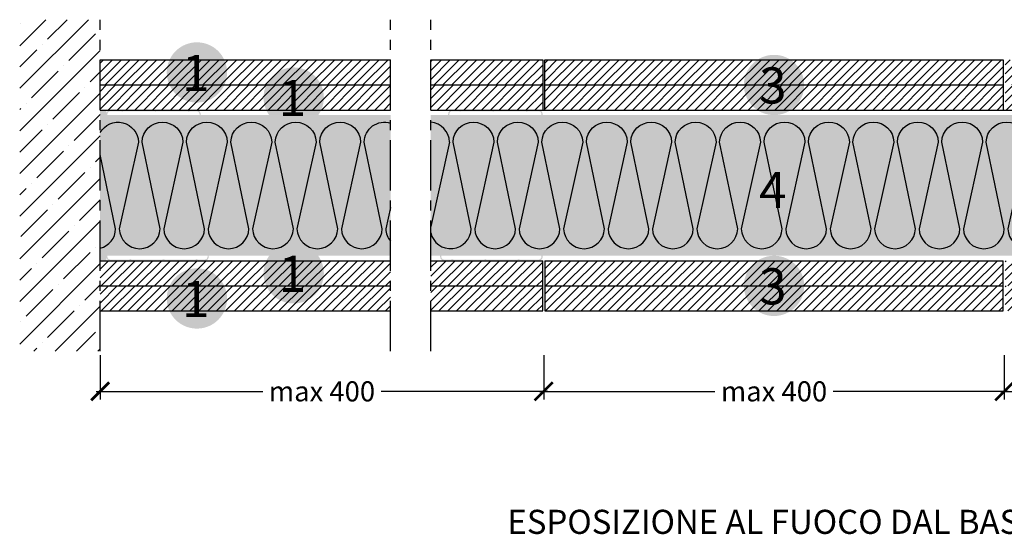
# Model space of a CAD drawing. Extents: x 40048 to 40849, y 57684 to 57940.
# Drawn here: x 40048 to 40537, y 57684 to 57940 of the extents above; entities that cross this region are included whole.
import ezdxf
from ezdxf.enums import TextEntityAlignment as Align

# ---------------------------------------------------------------- set-up
doc = ezdxf.new("R2010")
doc.units = 0
doc.header["$LTSCALE"] = 20
doc.header["$MEASUREMENT"] = 0
doc.header["$PDMODE"] = 34
doc.header["$PDSIZE"] = -2
doc.linetypes.add('CENTRO', pattern=[2, 1.25, -0.25, 0.25, -0.25])
doc.linetypes.add('NASCOSTA2', pattern=[0.1875, 0.125, -0.0625])
doc.layers.get('0').update_dxf_attribs({"linetype": 'CONTINUOUS'})
doc.layers.get('DEFPOINTS').update_dxf_attribs({"linetype": 'CONTINUOUS'})
for name, color, linetype in [('- FIRELINE', 221, 'CONTINUOUS'), ('MONTANTE', 5, 'CONTINUOUS'), ('Nastro adesivo', 1, 'CONTINUOUS'), ('QUOTATURE', 7, 'CONTINUOUS'), ('SCRITTE', 5, 'CONTINUOUS'), ('testo', 30, 'CONTINUOUS'), ('TRATTO', 7, 'NASCOSTA2')]:
    doc.layers.add(name, color=color, linetype=linetype)
doc.layers.add('Lana di Roccia', color=7, linetype='CONTINUOUS', true_color=0xdfe7e0)
doc.styles.add('BEM', font='arial.ttf')
doc.styles.get("Standard").update_dxf_attribs({"font": 'GOTHIC.TTF', "height": 10})
doc.dimstyles.new('Copia di 100', dxfattribs={"dimscale": 20, "dimtxt": 15, "dimasz": 0.35, "dimexe": 0.5, "dimexo": 0.1, "dimgap": 0.1, "dimtad": 0, "dimtih": 1, "dimtoh": 1, "dimzin": 0, "dimdsep": 46, "dimtxsty": 'Standard', "dimblk": 'ARCHTICK', "dimcen": 1, "dimdle": 0.1, "dimclrd": 7, "dimclre": 7, "dimclrt": 256, "dimadec": 0, "dimazin": 0, "dimtfac": 0.166667, "dimtofl": 0, "dimtmove": 2, "dimatfit": 2, "dimfxl": 1, "dimtolj": 1, "dimtzin": 0, "dimarcsym": 0})
pattern_1 = [(45, (-31393.6394, 16440.1232), (-2.20970869, 2.20970869), [])]
pattern_2 = [(45, (-31393.6394, 16427.6232), (-2.20970869, 2.20970869), [])]

# ---------------------------------------------------------------- blocks, each defined once
blk = doc.blocks.new('_ArchTick')
at = {"color": 0, "linetype": 'ByBlock', "const_width": 0.15}
blk.add_lwpolyline([(-0.5, -0.5), (0.5, 0.5)], dxfattribs=at)
blk = doc.blocks.new('*D86')
at = {"layer": 'DEFPOINTS', "color": 0, "linetype": 'Continuous', "transparency": 16777216}
for p in [(40087.56, 57775.37), (40308.06, 57775.37), (40308.06, 57755.37)]:
    blk.add_point(p, dxfattribs=at)
at = {"layer": 'QUOTATURE', "color": 7, "linetype": 'Continuous', "lineweight": -2, "transparency": 16777216}
for p, q in [((40087.56, 57773.37), (40087.56, 57751.37)), ((40308.06, 57773.37), (40308.06, 57751.37)), ((40085.56, 57755.37), (40168.44, 57755.37)), ((40310.06, 57755.37), (40227.19, 57755.37))]:
    blk.add_line(p, q, dxfattribs=at)
at = {"layer": 'QUOTATURE', "color": 7, "linetype": 'Continuous', "lineweight": -2, "transparency": 16777216, "xscale": 9, "yscale": 9, "zscale": 9, "rotation": 180}
blk.add_blockref('_ArchTick', (40087.56, 57755.37), dxfattribs=at)
at = {"layer": 'QUOTATURE', "color": 7, "linetype": 'Continuous', "lineweight": -2, "transparency": 16777216, "xscale": 9, "yscale": 9, "zscale": 9}
blk.add_blockref('_ArchTick', (40308.06, 57755.37), dxfattribs=at)
at = {"layer": 'QUOTATURE', "color": 7, "linetype": 'Continuous', "transparency": 16777216, "insert": (40197.81, 57755.37), "char_height": 10, "attachment_point": 5}
blk.add_mtext('\\A1;max 400', dxfattribs=at)
blk = doc.blocks.new('*D91')
at = {"layer": 'DEFPOINTS', "color": 0, "linetype": 'Continuous', "transparency": 16777216}
for p in [(40308.06, 57775.37), (40537.06, 57775.37), (40537.06, 57755.37)]:
    blk.add_point(p, dxfattribs=at)
at = {"layer": 'QUOTATURE', "color": 7, "linetype": 'Continuous', "lineweight": -2, "transparency": 16777216}
for p, q in [((40308.06, 57773.37), (40308.06, 57751.37)), ((40537.06, 57773.37), (40537.06, 57751.37)), ((40306.06, 57755.37), (40393.19, 57755.37)), ((40539.06, 57755.37), (40451.94, 57755.37))]:
    blk.add_line(p, q, dxfattribs=at)
at = {"layer": 'QUOTATURE', "color": 7, "linetype": 'Continuous', "lineweight": -2, "transparency": 16777216, "xscale": 9, "yscale": 9, "zscale": 9, "rotation": 180}
blk.add_blockref('_ArchTick', (40308.06, 57755.37), dxfattribs=at)
at = {"layer": 'QUOTATURE', "color": 7, "linetype": 'Continuous', "lineweight": -2, "transparency": 16777216, "xscale": 9, "yscale": 9, "zscale": 9}
blk.add_blockref('_ArchTick', (40537.06, 57755.37), dxfattribs=at)
at = {"layer": 'QUOTATURE', "color": 7, "linetype": 'Continuous', "transparency": 16777216, "insert": (40422.56, 57755.37), "char_height": 10, "attachment_point": 5}
blk.add_mtext('\\A1;max 400', dxfattribs=at)
blk = doc.blocks.new('*D92')
at = {"layer": 'DEFPOINTS', "color": 0, "linetype": 'Continuous', "transparency": 16777216}
for p in [(40537.06, 57775.37), (40685.38, 57775.37), (40685.38, 57755.37)]:
    blk.add_point(p, dxfattribs=at)
at = {"layer": 'QUOTATURE', "color": 7, "linetype": 'Continuous', "lineweight": -2, "transparency": 16777216}
for p, q in [((40537.06, 57773.37), (40537.06, 57751.37)), ((40685.38, 57773.37), (40685.38, 57751.37)), ((40535.06, 57755.37), (40581.84, 57755.37)), ((40687.38, 57755.37), (40640.6, 57755.37))]:
    blk.add_line(p, q, dxfattribs=at)
at = {"layer": 'QUOTATURE', "color": 7, "linetype": 'Continuous', "lineweight": -2, "transparency": 16777216, "xscale": 9, "yscale": 9, "zscale": 9, "rotation": 180}
blk.add_blockref('_ArchTick', (40537.06, 57755.37), dxfattribs=at)
at = {"layer": 'QUOTATURE', "color": 7, "linetype": 'Continuous', "lineweight": -2, "transparency": 16777216, "xscale": 9, "yscale": 9, "zscale": 9}
blk.add_blockref('_ArchTick', (40685.38, 57755.37), dxfattribs=at)
at = {"layer": 'QUOTATURE', "color": 7, "linetype": 'Continuous', "transparency": 16777216, "insert": (40611.22, 57755.37), "char_height": 10, "attachment_point": 5}
blk.add_mtext('\\A1;max 400', dxfattribs=at)
blk = doc.blocks.new('#')
at = {"layer": 'testo', "true_color": 0x17428c}
h = blk.add_hatch(color=156, dxfattribs=at)
h.dxf.hatch_style = 1
h.paths.add_polyline_path([(-14.39, -0.1, 1), (15.61, -0.1, 1)])
at = {"layer": 'SCRITTE', "color": 7, "linetype": 'Continuous', "true_color": 0xffffff, "style": 'BEM'}
blk.add_attdef('#', text='', height=18, dxfattribs=at).set_placement((-0.01, -9.33), align=Align.CENTER)

msp = doc.modelspace()

# ---------------------------------------------------------------- hatches: boundary and pattern name
at = {"layer": '- FIRELINE', "linetype": 'Continuous'}
h = msp.add_hatch(dxfattribs=at)
h.set_pattern_fill('ANSI31', color=256, scale=25)
h.set_pattern_definition(pattern_2)
h.paths.add_polyline_path([(40536.56, 57907.87), (40308.56, 57907.87), (40308.56, 57920.37), (40536.56, 57920.37)])
h.paths.add_polyline_path([(40593.19, 57920.37), (40593.19, 57907.87), (40537.56, 57907.87), (40537.56, 57920.37)])
h.paths.add_polyline_path([(40613.19, 57907.87), (40613.19, 57920.37), (40757.56, 57920.37), (40757.56, 57907.87)])
h.paths.add_polyline_path([(40251.93, 57907.87), (40251.93, 57920.37), (40307.56, 57920.37), (40307.56, 57907.87)])
h.paths.add_polyline_path([(40231.93, 57920.37), (40231.93, 57907.87), (40087.56, 57907.87), (40087.56, 57920.37)])
h = msp.add_hatch(dxfattribs=at)
h.set_pattern_fill('ANSI31', color=256, scale=25)
h.set_pattern_definition(pattern_1)
h.paths.add_polyline_path([(40536.56, 57895.37), (40308.56, 57895.37), (40308.56, 57907.87), (40536.56, 57907.87)])
h.paths.add_polyline_path([(40593.19, 57907.87), (40593.19, 57895.37), (40537.56, 57895.37), (40537.56, 57907.87)])
h.paths.add_polyline_path([(40613.19, 57895.37), (40613.19, 57907.87), (40757.56, 57907.87), (40757.56, 57895.37)])
h.paths.add_polyline_path([(40251.93, 57895.37), (40251.93, 57907.87), (40307.56, 57907.87), (40307.56, 57895.37)])
h.paths.add_polyline_path([(40231.93, 57907.87), (40231.93, 57895.37), (40087.56, 57895.37), (40087.56, 57907.87)])
h = msp.add_hatch(dxfattribs=at)
h.set_pattern_fill('ANSI31', color=256, scale=25)
h.set_pattern_definition(pattern_1)
h.paths.add_polyline_path([(40536.56, 57820.37), (40308.56, 57820.37), (40308.56, 57807.87), (40536.56, 57807.87)])
h.paths.add_polyline_path([(40593.19, 57807.87), (40593.19, 57820.37), (40537.56, 57820.37), (40537.56, 57807.87)])
h.paths.add_polyline_path([(40613.19, 57820.37), (40613.19, 57807.87), (40757.56, 57807.87), (40757.56, 57820.37)])
h.paths.add_polyline_path([(40251.93, 57820.37), (40251.93, 57807.87), (40307.56, 57807.87), (40307.56, 57820.37)])
h.paths.add_polyline_path([(40231.93, 57807.87), (40231.93, 57820.37), (40087.56, 57820.37), (40087.56, 57807.87)])
h = msp.add_hatch(dxfattribs=at)
h.set_pattern_fill('ANSI31', color=256, scale=25)
h.set_pattern_definition(pattern_2)
h.paths.add_polyline_path([(40536.56, 57807.87), (40308.56, 57807.87), (40308.56, 57795.37), (40536.56, 57795.37)])
h.paths.add_polyline_path([(40593.19, 57795.37), (40593.19, 57807.87), (40537.56, 57807.87), (40537.56, 57795.37)])
h.paths.add_polyline_path([(40613.19, 57807.87), (40613.19, 57795.37), (40757.56, 57795.37), (40757.56, 57807.87)])
h.paths.add_polyline_path([(40251.93, 57807.87), (40251.93, 57795.37), (40307.56, 57795.37), (40307.56, 57807.87)])
h.paths.add_polyline_path([(40231.93, 57795.37), (40231.93, 57807.87), (40087.56, 57807.87), (40087.56, 57795.37)])
at = {"layer": 'Lana di Roccia', "linetype": 'Continuous', "true_color": 0xdfe7e0}
h = msp.add_hatch(color=254, dxfattribs=at)
h.paths.add_polyline_path([(40231.93, 57892.87), (40087.56, 57892.87), (40087.56, 57822.87), (40231.93, 57822.87)])
h.paths.add_polyline_path([(40593.19, 57892.87), (40251.93, 57892.87), (40251.93, 57822.87), (40593.19, 57822.87)])
h.paths.add_polyline_path([(40757.56, 57892.87), (40613.19, 57892.87), (40613.19, 57822.87), (40757.56, 57822.87)])
at = {"layer": 'MONTANTE', "linetype": 'Continuous'}
h = msp.add_hatch(color=256, dxfattribs=at)
edge = h.paths.add_edge_path()
edge.add_arc((40097.85, 57894.37), 1, 63.4881, 90)
edge.add_line((40097.85, 57895.37), (40092.56, 57895.37))
edge.add_arc((40092.56, 57893.37), 2, 90, 180)
edge.add_line((40090.56, 57893.37), (40090.56, 57886.07))
edge.add_arc((40093.06, 57886.07), 2.5, 180, 207.0123)
edge.add_arc((40088.16, 57883.57), 3, 0, 27.0123, ccw=False)
edge.add_line((40091.16, 57883.57), (40091.16, 57881.17))
edge.add_arc((40088.16, 57881.17), 3, -27.0123, 0, ccw=False)
edge.add_arc((40093.06, 57878.68), 2.5, 152.9877, 180)
edge.add_line((40090.56, 57878.68), (40090.56, 57837.07))
edge.add_arc((40093.06, 57837.07), 2.5, 180, 207.0123)
edge.add_arc((40088.16, 57834.57), 3, 0, 27.0123, ccw=False)
edge.add_line((40091.16, 57834.57), (40091.16, 57832.17))
edge.add_arc((40088.16, 57832.17), 3, -27.0123, 0, ccw=False)
edge.add_arc((40093.06, 57829.68), 2.5, 152.9877, 180)
edge.add_line((40090.56, 57829.68), (40090.56, 57822.37))
edge.add_arc((40092.56, 57822.37), 2, 180, 270)
edge.add_line((40092.56, 57820.37), (40101.85, 57820.37))
edge.add_arc((40101.85, 57821.37), 1, 270, 296.5119)
edge.add_arc((40102.56, 57819.94), 0.6, 63.4881, 116.5119, ccw=False)
edge.add_arc((40103.28, 57821.37), 1, 243.4881, 270)
edge.add_line((40103.28, 57820.37), (40118.35, 57820.37))
edge.add_arc((40118.35, 57821.37), 1, 270, 296.5119)
edge.add_arc((40119.06, 57819.94), 0.6, 63.4881, 116.5119, ccw=False)
edge.add_arc((40119.78, 57821.37), 1, 243.4881, 270)
edge.add_line((40119.78, 57820.37), (40134.85, 57820.37))
edge.add_arc((40134.85, 57821.37), 1, 270, 296.5119)
edge.add_arc((40135.56, 57819.94), 0.6, 63.4881, 116.5119, ccw=False)
edge.add_arc((40136.28, 57821.37), 1, 243.4881, 270)
edge.add_line((40136.28, 57820.37), (40139.56, 57820.37))
edge.add_arc((40139.56, 57822.37), 2, 270, 360)
edge.add_line((40141.56, 57822.37), (40141.56, 57827.77))
edge.add_arc((40140.96, 57827.77), 0.6, 0, 90)
edge.add_line((40140.96, 57828.37), (40140.91, 57828.37))
edge.add_arc((40140.91, 57827.77), 0.6, 90, 180)
edge.add_line((40140.31, 57827.77), (40140.31, 57825.37))
edge.add_line((40140.31, 57825.37), (40140.91, 57825.37))
edge.add_line((40140.91, 57825.37), (40140.91, 57827.77))
edge.add_line((40140.91, 57827.77), (40140.96, 57827.77))
edge.add_line((40140.96, 57827.77), (40140.96, 57822.37))
edge.add_arc((40139.56, 57822.37), 1.4, -90, 0, ccw=False)
edge.add_line((40139.56, 57820.97), (40136.11, 57820.97))
edge.add_line((40136.11, 57820.97), (40136.09, 57820.99))
edge.add_arc((40135.56, 57820.46), 0.75, 45, 135)
edge.add_line((40135.03, 57820.99), (40135.01, 57820.97))
edge.add_line((40135.01, 57820.97), (40119.61, 57820.97))
edge.add_line((40119.61, 57820.97), (40119.59, 57820.99))
edge.add_arc((40119.06, 57820.46), 0.75, 45, 135)
edge.add_line((40118.53, 57820.99), (40118.51, 57820.97))
edge.add_line((40118.51, 57820.97), (40103.11, 57820.97))
edge.add_line((40103.11, 57820.97), (40103.09, 57820.99))
edge.add_arc((40102.56, 57820.46), 0.75, 45, 135)
edge.add_line((40102.03, 57820.99), (40102.01, 57820.97))
edge.add_line((40102.01, 57820.97), (40092.56, 57820.97))
edge.add_arc((40092.56, 57822.37), 1.4, 180, 270, ccw=False)
edge.add_line((40091.16, 57822.37), (40091.16, 57829.27))
edge.add_arc((40093.06, 57829.27), 1.9, 152.9877, 180, ccw=False)
edge.add_arc((40088.16, 57831.76), 3.6, 332.9877, 360)
edge.add_line((40091.76, 57831.76), (40091.76, 57834.98))
edge.add_arc((40088.16, 57834.98), 3.6, 0, 27.0123)
edge.add_arc((40093.06, 57837.48), 1.9, 180, 207.0123, ccw=False)
edge.add_line((40091.16, 57837.48), (40091.16, 57878.27))
edge.add_arc((40093.06, 57878.27), 1.9, 152.9877, 180, ccw=False)
edge.add_arc((40088.16, 57880.76), 3.6, 332.9877, 360)
edge.add_line((40091.76, 57880.76), (40091.76, 57883.98))
edge.add_arc((40088.16, 57883.98), 3.6, 0, 27.0123)
edge.add_arc((40093.06, 57886.48), 1.9, 180, 207.0123, ccw=False)
edge.add_line((40091.16, 57886.48), (40091.16, 57893.37))
edge.add_arc((40092.56, 57893.37), 1.4, 90, 180, ccw=False)
edge.add_line((40092.56, 57894.77), (40098.01, 57894.77))
edge.add_line((40098.01, 57894.77), (40098.03, 57894.76))
edge.add_arc((40098.56, 57895.29), 0.75, 225, 315)
edge.add_line((40099.09, 57894.76), (40099.11, 57894.77))
edge.add_line((40099.11, 57894.77), (40114.51, 57894.77))
edge.add_line((40114.51, 57894.77), (40114.53, 57894.76))
edge.add_arc((40115.06, 57895.29), 0.75, 225, 315)
edge.add_line((40115.59, 57894.76), (40115.61, 57894.77))
edge.add_line((40115.61, 57894.77), (40131.01, 57894.77))
edge.add_line((40131.01, 57894.77), (40131.03, 57894.76))
edge.add_arc((40131.56, 57895.29), 0.75, 225, 315)
edge.add_line((40132.09, 57894.76), (40132.11, 57894.77))
edge.add_line((40132.11, 57894.77), (40135.56, 57894.77))
edge.add_arc((40135.56, 57893.37), 1.4, 0, 90, ccw=False)
edge.add_line((40136.96, 57893.37), (40136.96, 57887.97))
edge.add_line((40136.96, 57887.97), (40136.91, 57887.97))
edge.add_line((40136.91, 57887.97), (40136.91, 57890.37))
edge.add_line((40136.91, 57890.37), (40136.31, 57890.37))
edge.add_line((40136.31, 57890.37), (40136.31, 57887.97))
edge.add_arc((40136.91, 57887.97), 0.6, 180, 270)
edge.add_line((40136.91, 57887.37), (40136.96, 57887.37))
edge.add_arc((40136.96, 57887.97), 0.6, 270, 360)
edge.add_line((40137.56, 57887.97), (40137.56, 57893.37))
edge.add_arc((40135.56, 57893.37), 2, 0, 90)
edge.add_line((40135.56, 57895.37), (40132.28, 57895.37))
edge.add_arc((40132.28, 57894.37), 1, 90, 116.5119)
edge.add_arc((40131.56, 57895.81), 0.6, 243.4881, 296.5119, ccw=False)
edge.add_arc((40130.85, 57894.37), 1, 63.4881, 90)
edge.add_line((40130.85, 57895.37), (40115.78, 57895.37))
edge.add_arc((40115.78, 57894.37), 1, 90, 116.5119)
edge.add_arc((40115.06, 57895.81), 0.6, 243.4881, 296.5119, ccw=False)
edge.add_arc((40114.35, 57894.37), 1, 63.4881, 90)
edge.add_line((40114.35, 57895.37), (40099.28, 57895.37))
edge.add_arc((40099.28, 57894.37), 1, 90, 116.5119)
edge.add_arc((40098.56, 57895.81), 0.6, 243.4881, 296.5119, ccw=False)
h = msp.add_hatch(color=256, dxfattribs=at)
edge = h.paths.add_edge_path()
edge.add_arc((40300.28, 57894.37), 1, 90, 116.5119)
edge.add_arc((40299.56, 57895.81), 0.6, 243.4881, 296.5119, ccw=False)
edge.add_arc((40298.85, 57894.37), 1, 63.4881, 90)
edge.add_line((40298.85, 57895.37), (40283.78, 57895.37))
edge.add_arc((40283.78, 57894.37), 1, 90, 116.5119)
edge.add_arc((40283.06, 57895.81), 0.6, 243.4881, 296.5119, ccw=False)
edge.add_arc((40282.35, 57894.37), 1, 63.4881, 90)
edge.add_line((40282.35, 57895.37), (40267.28, 57895.37))
edge.add_arc((40267.28, 57894.37), 1, 90, 116.5119)
edge.add_arc((40266.56, 57895.81), 0.6, 243.4881, 296.5119, ccw=False)
edge.add_arc((40265.85, 57894.37), 1, 63.4881, 90)
edge.add_line((40265.85, 57895.37), (40262.56, 57895.37))
edge.add_arc((40262.56, 57893.37), 2, 90, 180)
edge.add_line((40260.56, 57893.37), (40260.56, 57887.97))
edge.add_arc((40261.16, 57887.97), 0.6, 180, 270)
edge.add_line((40261.16, 57887.37), (40261.21, 57887.37))
edge.add_arc((40261.21, 57887.97), 0.6, 270, 360)
edge.add_line((40261.81, 57887.97), (40261.81, 57890.37))
edge.add_line((40261.81, 57890.37), (40261.21, 57890.37))
edge.add_line((40261.21, 57890.37), (40261.21, 57887.97))
edge.add_line((40261.21, 57887.97), (40261.16, 57887.97))
edge.add_line((40261.16, 57887.97), (40261.16, 57893.37))
edge.add_arc((40262.56, 57893.37), 1.4, 90, 180, ccw=False)
edge.add_line((40262.56, 57894.77), (40266.01, 57894.77))
edge.add_line((40266.01, 57894.77), (40266.03, 57894.76))
edge.add_arc((40266.56, 57895.29), 0.75, 225, 315)
edge.add_line((40267.09, 57894.76), (40267.11, 57894.77))
edge.add_line((40267.11, 57894.77), (40282.51, 57894.77))
edge.add_line((40282.51, 57894.77), (40282.53, 57894.76))
edge.add_arc((40283.06, 57895.29), 0.75, 225, 315)
edge.add_line((40283.59, 57894.76), (40283.61, 57894.77))
edge.add_line((40283.61, 57894.77), (40299.01, 57894.77))
edge.add_line((40299.01, 57894.77), (40299.03, 57894.76))
edge.add_arc((40299.56, 57895.29), 0.75, 225, 315)
edge.add_line((40300.09, 57894.76), (40300.11, 57894.77))
edge.add_line((40300.11, 57894.77), (40305.56, 57894.77))
edge.add_arc((40305.56, 57893.37), 1.4, 0, 90, ccw=False)
edge.add_line((40306.96, 57893.37), (40306.96, 57886.48))
edge.add_arc((40305.06, 57886.48), 1.9, -27.0123, 0, ccw=False)
edge.add_arc((40309.96, 57883.98), 3.6, 152.9877, 180)
edge.add_line((40306.36, 57883.98), (40306.36, 57880.76))
edge.add_arc((40309.96, 57880.76), 3.6, 180, 207.0123)
edge.add_arc((40305.06, 57878.27), 1.9, 0, 27.0123, ccw=False)
edge.add_line((40306.96, 57878.27), (40306.96, 57837.48))
edge.add_arc((40305.06, 57837.48), 1.9, -27.0123, 0, ccw=False)
edge.add_arc((40309.96, 57834.98), 3.6, 152.9877, 180)
edge.add_line((40306.36, 57834.98), (40306.36, 57831.76))
edge.add_arc((40309.96, 57831.76), 3.6, 180, 207.0123)
edge.add_arc((40305.06, 57829.27), 1.9, 0, 27.0123, ccw=False)
edge.add_line((40306.96, 57829.27), (40306.96, 57822.37))
edge.add_arc((40305.56, 57822.37), 1.4, -90, 0, ccw=False)
edge.add_line((40305.56, 57820.97), (40296.11, 57820.97))
edge.add_line((40296.11, 57820.97), (40296.09, 57820.99))
edge.add_arc((40295.56, 57820.46), 0.75, 45, 135)
edge.add_line((40295.03, 57820.99), (40295.01, 57820.97))
edge.add_line((40295.01, 57820.97), (40279.61, 57820.97))
edge.add_line((40279.61, 57820.97), (40279.59, 57820.99))
edge.add_arc((40279.06, 57820.46), 0.75, 45, 135)
edge.add_line((40278.53, 57820.99), (40278.51, 57820.97))
edge.add_line((40278.51, 57820.97), (40263.11, 57820.97))
edge.add_line((40263.11, 57820.97), (40263.09, 57820.99))
edge.add_arc((40262.56, 57820.46), 0.75, 45, 135)
edge.add_line((40262.03, 57820.99), (40262.01, 57820.97))
edge.add_line((40262.01, 57820.97), (40258.56, 57820.97))
edge.add_arc((40258.56, 57822.37), 1.4, 180, 270, ccw=False)
edge.add_line((40257.16, 57822.37), (40257.16, 57827.77))
edge.add_line((40257.16, 57827.77), (40257.21, 57827.77))
edge.add_line((40257.21, 57827.77), (40257.21, 57825.37))
edge.add_line((40257.21, 57825.37), (40257.81, 57825.37))
edge.add_line((40257.81, 57825.37), (40257.81, 57827.77))
edge.add_arc((40257.21, 57827.77), 0.6, 0, 90)
edge.add_line((40257.21, 57828.37), (40257.16, 57828.37))
edge.add_arc((40257.16, 57827.77), 0.6, 90, 180)
edge.add_line((40256.56, 57827.77), (40256.56, 57822.37))
edge.add_arc((40258.56, 57822.37), 2, 180, 270)
edge.add_line((40258.56, 57820.37), (40261.85, 57820.37))
edge.add_arc((40261.85, 57821.37), 1, 270, 296.5119)
edge.add_arc((40262.56, 57819.94), 0.6, 63.4881, 116.5119, ccw=False)
edge.add_arc((40263.28, 57821.37), 1, 243.4881, 270)
edge.add_line((40263.28, 57820.37), (40278.35, 57820.37))
edge.add_arc((40278.35, 57821.37), 1, 270, 296.5119)
edge.add_arc((40279.06, 57819.94), 0.6, 63.4881, 116.5119, ccw=False)
edge.add_arc((40279.78, 57821.37), 1, 243.4881, 270)
edge.add_line((40279.78, 57820.37), (40294.85, 57820.37))
edge.add_arc((40294.85, 57821.37), 1, 270, 296.5119)
edge.add_arc((40295.56, 57819.94), 0.6, 63.4881, 116.5119, ccw=False)
edge.add_arc((40296.28, 57821.37), 1, 243.4881, 270)
edge.add_line((40296.28, 57820.37), (40305.56, 57820.37))
edge.add_arc((40305.56, 57822.37), 2, 270, 360)
edge.add_line((40307.56, 57822.37), (40307.56, 57829.68))
edge.add_arc((40305.06, 57829.68), 2.5, 0, 27.0123)
edge.add_arc((40309.96, 57832.17), 3, 180, 207.0123, ccw=False)
edge.add_line((40306.96, 57832.17), (40306.96, 57834.57))
edge.add_arc((40309.96, 57834.57), 3, 152.9877, 180, ccw=False)
edge.add_arc((40305.06, 57837.07), 2.5, 332.9877, 360)
edge.add_line((40307.56, 57837.07), (40307.56, 57878.68))
edge.add_arc((40305.06, 57878.68), 2.5, 0, 27.0123)
edge.add_arc((40309.96, 57881.17), 3, 180, 207.0123, ccw=False)
edge.add_line((40306.96, 57881.17), (40306.96, 57883.57))
edge.add_arc((40309.96, 57883.57), 3, 152.9877, 180, ccw=False)
edge.add_arc((40305.06, 57886.07), 2.5, 332.9877, 360)
edge.add_line((40307.56, 57886.07), (40307.56, 57893.37))
edge.add_arc((40305.56, 57893.37), 2, 0, 90)
edge.add_line((40305.56, 57895.37), (40300.28, 57895.37))
at = {"layer": 'Nastro adesivo', "linetype": 'Continuous'}
msp.add_hatch(color=256, dxfattribs=at).paths.add_polyline_path([(40090.56, 57895.37), (40087.56, 57895.37), (40087.56, 57820.37), (40090.56, 57820.37)])
at = {"layer": 'TRATTO', "linetype": 'Continuous'}
h = msp.add_hatch(dxfattribs=at)
h.set_pattern_fill('ANSI35', color=256, scale=60, style=0)
h.set_pattern_definition([(45, (25403.031, 58620.043), (-10.606602, 10.606602), []), (45, (25413.638, 58620.043), (-10.606602, 10.606602), [18.75, -3.75, 0, -3.75])])
h.paths.add_polyline_path([(40087.56, 57940.37), (40047.56, 57940.37), (40047.56, 57775.37), (40087.56, 57775.37)])

# ---------------------------------------------------------------- linework, layer by layer
at = {"color": 253, "linetype": 'Continuous'}
for points in [[(40087.56, 57884.17, -0.763333), (40106.58, 57879.48), (40097.06, 57836.27, 0.975263), (40117.36, 57836.27), (40108.37, 57879.48, -0.975263), (40128.67, 57879.48), (40119.15, 57836.27, 0.975263), (40139.45, 57836.27), (40130.46, 57879.48, -0.975263), (40150.76, 57879.48), (40141.24, 57836.27, 0.975263), (40161.54, 57836.27), (40152.55, 57879.48)], [(40152.55, 57879.48, -0.975263), (40172.85, 57879.48), (40163.33, 57836.27, 0.975263), (40183.63, 57836.27), (40174.64, 57879.48)], [(40174.64, 57879.48, -0.975263), (40194.94, 57879.48), (40185.42, 57836.27, 0.975263), (40205.72, 57836.27), (40196.73, 57879.48, -0.975263), (40217.03, 57879.48), (40207.51, 57836.27, 0.975263), (40227.81, 57836.27), (40218.82, 57879.48, -0.495891), (40231.93, 57888.94, -0.495891)], [(40251.93, 57834.31, 0.884154), (40271.99, 57836.27), (40263, 57879.48, -0.975263), (40283.3, 57879.48), (40273.78, 57836.27, 0.975263), (40294.08, 57836.27), (40285.09, 57879.48, -0.975263), (40305.39, 57879.48), (40295.87, 57836.27, 0.975263), (40316.17, 57836.27), (40307.18, 57879.48, -0.975263), (40327.48, 57879.48), (40317.96, 57836.27, 0.975263), (40338.26, 57836.27), (40329.27, 57879.48)], [(40329.27, 57879.48, -0.975263), (40349.57, 57879.48), (40340.05, 57836.27, 0.975263), (40360.35, 57836.27), (40351.36, 57879.48)], [(40351.36, 57879.48, -0.975263), (40371.66, 57879.48), (40362.13, 57836.27, 0.975263), (40382.44, 57836.27), (40373.45, 57879.48, -0.975263), (40393.75, 57879.48), (40384.22, 57836.27, 0.975263), (40404.53, 57836.27), (40395.53, 57879.48, -0.975263), (40415.84, 57879.48), (40406.31, 57836.27, 0.975263), (40426.62, 57836.27), (40417.62, 57879.48, -0.975263), (40437.93, 57879.48), (40428.4, 57836.27, 0.975263), (40448.71, 57836.27), (40439.71, 57879.48, -0.975263), (40460.02, 57879.48), (40450.49, 57836.27, 0.975263), (40470.8, 57836.27), (40461.8, 57879.48, -0.975263), (40482.11, 57879.48), (40472.58, 57836.27, 0.975263), (40492.89, 57836.27), (40483.89, 57879.48)], [(40483.89, 57879.48, -0.975263), (40504.2, 57879.48), (40494.67, 57836.27, 0.975263), (40514.98, 57836.27), (40505.98, 57879.48)], [(40505.98, 57879.48, -0.975263), (40526.29, 57879.48), (40516.76, 57836.27, 0.975263), (40537.07, 57836.27), (40528.07, 57879.48, -0.975263), (40548.38, 57879.48), (40538.85, 57836.27, 0.975263), (40559.16, 57836.27), (40550.16, 57879.48, -0.975263), (40570.47, 57879.48), (40560.94, 57836.27, 0.975263), (40581.25, 57836.27), (40572.25, 57879.48)], [(40087.56, 57826.67, 0.337817), (40095.27, 57836.27), (40087.56, 57873.32)], [(40231.93, 57846.85), (40229.6, 57836.27, 0.168286), (40231.93, 57830.05)]]:
    msp.add_lwpolyline(points, format="xyb", dxfattribs=at)
msp.add_lwpolyline([(40261.21, 57879.48), (40251.93, 57837.38)], dxfattribs=at)
msp.add_arc((40251.06, 57879.22), 10.16, 1.435, 85.0884, dxfattribs=at)
at = {"layer": 'MONTANTE', "linetype": 'Continuous'}
for p, q in [((40087.56, 57895.37), (40231.93, 57895.37)), ((40251.93, 57895.37), (40593.19, 57895.37))]:
    msp.add_line(p, q, dxfattribs=at)
at = {"layer": 'TRATTO', "linetype": 'CENTRO'}
for p, q in [((40087.56, 57775.37), (40087.56, 57940.37)), ((40231.93, 57775.37), (40231.93, 57940.37)), ((40251.93, 57775.37), (40251.93, 57940.37))]:
    msp.add_line(p, q, dxfattribs=at)
at = {"layer": 'TRATTO', "color": 0, "linetype": 'Continuous'}
for p, q in [((40087.56, 57920.37), (40231.93, 57920.37)), ((40251.93, 57920.37), (40307.56, 57920.37)), ((40307.56, 57920.37), (40307.56, 57895.37)), ((40308.56, 57920.37), (40536.56, 57920.37)), ((40308.56, 57895.37), (40308.56, 57920.37)), ((40536.56, 57920.37), (40536.56, 57895.37)), ((40087.56, 57907.87), (40231.93, 57907.87)), ((40251.93, 57907.87), (40307.56, 57907.87)), ((40308.56, 57907.87), (40536.56, 57907.87)), ((40087.56, 57895.37), (40231.93, 57895.37)), ((40251.93, 57895.37), (40307.56, 57895.37)), ((40308.56, 57895.37), (40536.56, 57895.37)), ((40087.56, 57820.37), (40231.93, 57820.37)), ((40251.93, 57820.37), (40307.56, 57820.37)), ((40307.56, 57795.37), (40307.56, 57820.37)), ((40308.56, 57820.37), (40536.56, 57820.37)), ((40308.56, 57820.37), (40308.56, 57795.37)), ((40536.56, 57795.37), (40536.56, 57820.37)), ((40087.56, 57807.87), (40231.93, 57807.87)), ((40251.93, 57807.87), (40307.56, 57807.87)), ((40308.56, 57807.87), (40536.56, 57807.87)), ((40087.56, 57795.37), (40231.93, 57795.37)), ((40251.93, 57795.37), (40307.56, 57795.37)), ((40308.56, 57795.37), (40536.56, 57795.37))]:
    msp.add_line(p, q, dxfattribs=at)

# ---------------------------------------------------------------- block references
at = {"layer": 'SCRITTE', "linetype": 'Continuous'}
for p, values in [((40135.06, 57914.2), {'#': '1'}), ((40421.98, 57907.97), {'#': '3'}), ((40183.18, 57901.7), {'#': '1'}), ((40421.98, 57855.92), {'#': '4'}), ((40183.18, 57814.2), {'#': '1'}), ((40421.98, 57807.97), {'#': '3'}), ((40135.06, 57801.7), {'#': '1'})]:
    msp.add_blockref('#', p, dxfattribs=at).add_auto_attribs(values)

# ---------------------------------------------------------------- texts
at = {"layer": 'SCRITTE', "color": 5, "linetype": 'Continuous', "insert": (40566.37, 57696.42), "char_height": 12, "attachment_point": 3}
msp.add_mtext('{\\fCentury Gothic|b1|i0|c0|p34;\\C7;ESPOSIZIONE AL FUOCO DAL BASSO}', dxfattribs=at)

# ---------------------------------------------------------------- dimensions: what is measured, and where the dimension line sits
at = {"layer": 'QUOTATURE', "linetype": 'Continuous'}
for base, p1, p2, picture, middle in [((40308.06, 57755.37), (40087.56, 57775.37), (40308.06, 57775.37), '*D86', (40197.81, 57755.37)), ((40537.06, 57755.37), (40308.06, 57775.37), (40537.06, 57775.37), '*D91', (40422.56, 57755.37)), ((40685.38, 57755.37), (40537.06, 57775.37), (40685.38, 57775.37), '*D92', (40611.22, 57755.37))]:
    dim = msp.add_linear_dim(base=base, p1=p1, p2=p2, text='max 400', dimstyle='Copia di 100', override={"dimtxt": 10, "dimasz": 0.45, "dimexe": 0.2, "dimdec": 1, "dimdsep": 44, "dimcen": 1.1, "dimclrt": 7, "dimtdec": 1}, dxfattribs=at)
    dim.commit()
    dim.dimension.update_dxf_attribs({"geometry": picture, "text_midpoint": middle, "dimtype": 160})

doc.saveas('drawing.dxf')
